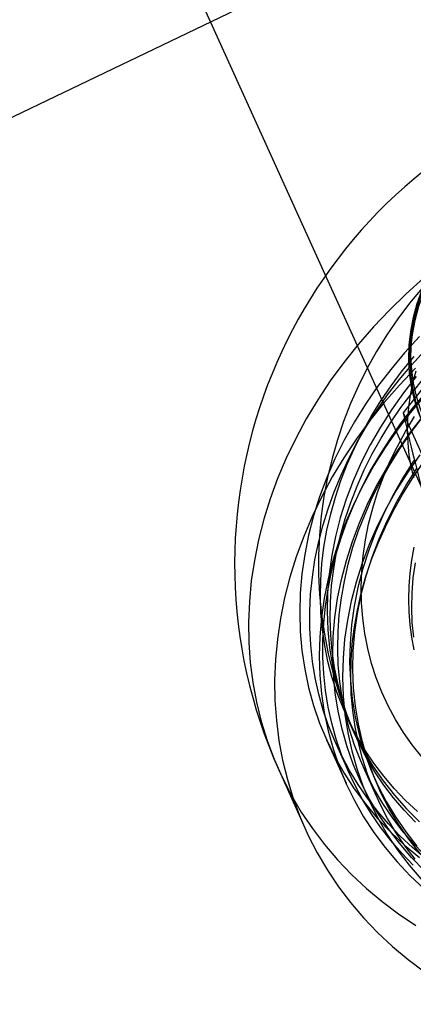
# Model space of a CAD drawing. Units: millimetres. Extents: x 4272 to 69753, y -16541 to 62524.
# Drawn here: x 50896 to 50910, y 24223 to 24258 of the extents above; entities that cross this region are included whole.
import ezdxf

# ---------------------------------------------------------------- set-up
doc = ezdxf.new("R2010")
doc.units = ezdxf.units.MM

msp = doc.modelspace()

# ---------------------------------------------------------------- linework, layer by layer
at = {"color": 7, "linetype": 'Continuous'}
for p, q in [((50957.668, 24137.724), (50380.129, 25413.454)), ((50878.548, 24246.15), (52091.66, 24829.31)), ((50910.098, 24244.014), (50911.566, 24240.74)), ((50908.037, 24233.249), (50908.386, 24232.469)), ((50907.357, 24232.32), (50908.056, 24230.762)), ((50907.702, 24232.163), (50908.168, 24231.124)), ((50905.649, 24231.242), (50906.581, 24229.164)), ((50908.669, 24231.349), (50909.135, 24230.31)), ((50909.085, 24230.911), (50909.201, 24230.651))]:
    msp.add_line(p, q, dxfattribs=at)
at = {"color": 7, "linetype": 'Continuous', "flags": 128}
for points in [[(50911.618, 24242.359), (50911.321, 24242.744), (50911.06, 24243.152), (50910.836, 24243.579), (50910.649, 24244.024), (50910.502, 24244.485), (50910.394, 24244.958), (50910.327, 24245.442), (50910.3, 24245.934), (50910.314, 24246.432), (50910.368, 24246.932), (50910.463, 24247.434), (50910.598, 24247.933), (50910.772, 24248.428), (50910.984, 24248.915), (50911.234, 24249.393), (50911.519, 24249.859), (50911.839, 24250.311), (50912.192, 24250.746), (50912.576, 24251.162), (50912.989, 24251.557), (50913.43, 24251.929), (50913.894, 24252.276)], [(50913.944, 24252.165), (50913.479, 24251.818), (50913.039, 24251.446), (50912.626, 24251.051), (50912.242, 24250.635), (50911.889, 24250.2), (50911.569, 24249.749), (50911.283, 24249.283), (50911.034, 24248.805), (50910.821, 24248.317), (50910.647, 24247.822), (50910.512, 24247.323), (50910.418, 24246.822), (50910.363, 24246.321), (50910.349, 24245.823), (50910.376, 24245.331), (50910.444, 24244.848), (50910.551, 24244.374), (50910.699, 24243.914), (50910.885, 24243.469), (50911.11, 24243.042), (50911.371, 24242.634), (50911.668, 24242.248)], [(50913.912, 24252.298), (50913.454, 24251.956), (50913.019, 24251.589), (50912.612, 24251.199), (50912.233, 24250.789), (50911.885, 24250.36), (50911.569, 24249.914), (50911.287, 24249.454), (50911.041, 24248.983), (50910.832, 24248.502), (50910.66, 24248.014), (50910.527, 24247.521), (50910.434, 24247.027), (50910.38, 24246.533), (50910.366, 24246.042), (50910.393, 24245.557), (50910.459, 24245.079), (50910.566, 24244.612), (50910.711, 24244.158), (50910.895, 24243.719), (50911.116, 24243.298), (50911.374, 24242.896), (50911.667, 24242.515)], [(50910.842, 24248.841), (50910.211, 24248.279), (50909.608, 24247.695), (50909.033, 24247.089), (50908.488, 24246.464), (50907.974, 24245.821), (50907.493, 24245.162), (50907.045, 24244.487), (50906.632, 24243.799), (50906.255, 24243.099), (50905.913, 24242.389), (50905.609, 24241.669), (50905.343, 24240.943), (50905.115, 24240.212), (50904.927, 24239.477)], [(50910.679, 24246.743), (50910.151, 24246.167), (50909.653, 24245.572), (50909.186, 24244.96), (50908.752, 24244.332), (50908.352, 24243.69), (50907.987, 24243.036), (50907.658, 24242.371), (50907.366, 24241.698), (50907.111, 24241.017), (50906.894, 24240.33), (50906.715, 24239.64)], [(50910.902, 24228.069), (50910.436, 24228.461), (50909.995, 24228.873), (50909.579, 24229.307), (50909.188, 24229.759), (50908.825, 24230.23), (50908.489, 24230.718), (50908.181, 24231.222), (50907.902, 24231.742), (50907.652, 24232.276), (50907.432, 24232.823), (50907.242, 24233.382), (50907.083, 24233.952), (50906.956, 24234.531), (50906.859, 24235.119), (50906.794, 24235.715), (50906.761, 24236.316), (50906.76, 24236.922), (50906.79, 24237.531), (50906.852, 24238.143), (50906.945, 24238.755), (50907.07, 24239.368), (50907.226, 24239.979), (50907.413, 24240.586), (50907.63, 24241.19), (50907.877, 24241.789), (50908.153, 24242.381), (50908.458, 24242.965), (50908.792, 24243.54), (50909.153, 24244.104), (50909.541, 24244.658), (50909.955, 24245.199), (50910.393, 24245.726), (50910.857, 24246.238)], [(50910.612, 24229.749), (50910.184, 24230.152), (50909.782, 24230.576), (50909.405, 24231.018), (50909.055, 24231.479), (50908.732, 24231.957), (50908.437, 24232.451), (50908.172, 24232.96), (50907.935, 24233.483), (50907.729, 24234.018), (50907.552, 24234.566), (50907.407, 24235.123), (50907.292, 24235.69), (50907.209, 24236.265), (50907.157, 24236.847), (50907.137, 24237.434), (50907.148, 24238.026), (50907.191, 24238.62), (50907.265, 24239.216), (50907.371, 24239.813), (50907.507, 24240.408), (50907.675, 24241.002), (50907.873, 24241.591), (50908.101, 24242.177), (50908.358, 24242.756), (50908.644, 24243.327), (50908.959, 24243.89), (50909.301, 24244.444), (50909.671, 24244.986), (50910.066, 24245.517), (50910.486, 24246.034)], [(50910.539, 24245.617), (50909.965, 24245.011), (50909.42, 24244.386), (50908.906, 24243.743), (50908.425, 24243.084), (50907.977, 24242.409), (50907.564, 24241.721), (50907.186, 24241.021), (50906.845, 24240.311), (50906.541, 24239.591), (50906.275, 24238.865), (50906.047, 24238.134), (50905.859, 24237.398)], [(50910.549, 24245.508), (50910.436, 24245.078), (50910.349, 24244.647), (50910.288, 24244.216), (50910.253, 24243.786), (50910.244, 24243.358), (50910.262, 24242.934), (50910.306, 24242.515), (50910.376, 24242.101), (50910.472, 24241.695)], [(50910.534, 24229.373), (50910.131, 24229.796), (50909.754, 24230.239), (50909.404, 24230.7), (50909.082, 24231.178), (50908.787, 24231.672), (50908.521, 24232.181), (50908.285, 24232.703), (50908.078, 24233.239), (50907.902, 24233.786), (50907.756, 24234.344), (50907.642, 24234.911), (50907.558, 24235.486), (50907.506, 24236.068), (50907.486, 24236.655), (50907.497, 24237.247), (50907.54, 24237.841), (50907.614, 24238.437), (50907.72, 24239.034), (50907.857, 24239.629), (50908.024, 24240.222), (50908.222, 24240.812), (50908.45, 24241.397), (50908.707, 24241.976), (50908.994, 24242.548), (50909.308, 24243.111), (50909.651, 24243.664), (50910.02, 24244.207), (50910.415, 24244.737), (50910.836, 24245.254)], [(50910.565, 24245.318), (50910.105, 24244.73), (50909.676, 24244.126), (50909.282, 24243.508), (50908.922, 24242.876), (50908.598, 24242.234), (50908.311, 24241.583), (50908.061, 24240.924), (50907.849, 24240.259), (50907.676, 24239.591)], [(50910.461, 24227.834), (50910.045, 24228.267), (50909.654, 24228.72), (50909.291, 24229.191), (50908.955, 24229.679), (50908.647, 24230.183), (50908.368, 24230.703), (50908.118, 24231.237), (50907.898, 24231.784), (50907.708, 24232.343), (50907.549, 24232.913), (50907.422, 24233.492), (50907.325, 24234.08), (50907.26, 24234.675), (50907.227, 24235.277), (50907.226, 24235.883), (50907.256, 24236.492), (50907.318, 24237.104), (50907.411, 24237.716), (50907.536, 24238.329), (50907.692, 24238.94), (50907.879, 24239.547), (50908.096, 24240.151), (50908.343, 24240.75), (50908.619, 24241.342), (50908.924, 24241.926), (50909.258, 24242.501), (50909.619, 24243.065), (50910.007, 24243.619), (50910.42, 24244.16), (50910.859, 24244.687)], [(50910.85, 24244.608), (50910.352, 24244.013), (50909.885, 24243.401), (50909.451, 24242.774), (50909.051, 24242.132), (50908.686, 24241.478), (50908.357, 24240.813), (50908.064, 24240.139), (50907.809, 24239.458), (50907.593, 24238.771), (50907.414, 24238.081)], [(50910.846, 24228.211), (50910.438, 24228.64), (50910.056, 24229.088), (50909.701, 24229.555), (50909.374, 24230.04), (50909.076, 24230.54), (50908.806, 24231.056), (50908.567, 24231.586), (50908.357, 24232.129), (50908.179, 24232.683), (50908.031, 24233.248), (50907.915, 24233.823), (50907.831, 24234.406), (50907.778, 24234.995), (50907.757, 24235.59), (50907.769, 24236.19), (50907.812, 24236.792), (50907.888, 24237.396), (50907.995, 24238), (50908.133, 24238.604), (50908.303, 24239.205), (50908.503, 24239.803), (50908.734, 24240.395), (50908.995, 24240.982), (50909.285, 24241.561), (50909.604, 24242.132), (50909.951, 24242.693), (50910.325, 24243.243), (50910.726, 24243.78)], [(50907.891, 24238.057), (50908.066, 24238.737), (50908.281, 24239.413), (50908.534, 24240.083), (50908.824, 24240.746), (50909.15, 24241.4), (50909.513, 24242.043), (50909.91, 24242.673), (50910.342, 24243.289), (50910.805, 24243.89)], [(50910.761, 24231.704), (50910.42, 24232.135), (50910.106, 24232.584), (50909.82, 24233.049), (50909.563, 24233.53), (50909.334, 24234.025), (50909.136, 24234.532), (50908.968, 24235.052), (50908.831, 24235.581), (50908.725, 24236.12), (50908.65, 24236.667), (50908.607, 24237.22), (50908.595, 24237.779), (50908.615, 24238.341), (50908.667, 24238.906), (50908.75, 24239.472), (50908.864, 24240.038), (50909.009, 24240.603), (50909.185, 24241.164), (50909.391, 24241.721), (50909.627, 24242.273), (50909.892, 24242.817), (50910.185, 24243.353), (50910.506, 24243.88)], [(50910.691, 24242.51), (50910.26, 24241.894), (50909.862, 24241.264), (50909.5, 24240.62), (50909.173, 24239.967), (50908.883, 24239.304), (50908.63, 24238.633), (50908.416, 24237.957), (50908.24, 24237.278), (50908.103, 24236.596), (50908.006, 24235.914), (50907.949, 24235.234), (50907.931, 24234.557), (50907.954, 24233.885), (50908.016, 24233.221), (50908.119, 24232.565), (50908.26, 24231.92), (50908.441, 24231.287), (50908.66, 24230.668), (50908.918, 24230.064), (50909.213, 24229.477), (50909.544, 24228.91), (50909.911, 24228.362), (50910.313, 24227.836), (50910.748, 24227.333)], [(50910.485, 24242.311), (50910.09, 24241.692), (50909.73, 24241.06), (50909.406, 24240.418), (50909.119, 24239.766), (50908.869, 24239.107), (50908.657, 24238.442), (50908.483, 24237.773)], [(50910.522, 24228.049), (50910.167, 24228.516), (50909.84, 24229.001), (50909.542, 24229.501), (50909.272, 24230.017), (50909.033, 24230.547), (50908.823, 24231.09), (50908.645, 24231.644), (50908.497, 24232.209), (50908.381, 24232.784), (50908.297, 24233.367), (50908.244, 24233.956), (50908.223, 24234.551), (50908.235, 24235.15), (50908.278, 24235.753), (50908.353, 24236.357), (50908.46, 24236.961), (50908.599, 24237.565), (50908.769, 24238.166), (50908.969, 24238.764), (50909.2, 24239.356), (50909.461, 24239.943), (50909.751, 24240.522), (50910.07, 24241.093), (50910.417, 24241.654), (50910.791, 24242.204)], [(50910.708, 24228.253), (50910.305, 24228.765), (50909.936, 24229.299), (50909.602, 24229.853), (50909.305, 24230.427), (50909.046, 24231.018), (50908.824, 24231.625), (50908.64, 24232.246), (50908.496, 24232.879), (50908.392, 24233.523), (50908.326, 24234.177), (50908.301, 24234.837), (50908.316, 24235.503), (50908.371, 24236.172), (50908.466, 24236.843), (50908.6, 24237.513), (50908.773, 24238.182), (50908.985, 24238.847), (50909.235, 24239.506), (50909.523, 24240.158), (50909.847, 24240.801), (50910.207, 24241.432), (50910.601, 24242.051)], [(50904.927, 24239.477), (50904.777, 24238.739), (50904.668, 24238.002), (50904.599, 24237.266), (50904.569, 24236.533), (50904.58, 24235.804), (50904.632, 24235.082), (50904.723, 24234.369), (50904.854, 24233.665), (50905.025, 24232.972), (50905.235, 24232.292), (50905.484, 24231.627), (50905.771, 24230.978), (50906.095, 24230.347), (50906.456, 24229.734), (50906.854, 24229.142), (50907.286, 24228.572), (50907.752, 24228.024), (50908.251, 24227.501), (50908.782, 24227.004), (50909.343, 24226.533), (50909.934, 24226.09), (50910.552, 24225.676)], [(50906.715, 24239.64), (50906.576, 24238.947), (50906.477, 24238.255), (50906.417, 24237.564), (50906.397, 24236.876), (50906.417, 24236.194), (50906.477, 24235.518), (50906.576, 24234.851), (50906.715, 24234.194), (50906.893, 24233.549), (50907.11, 24232.918), (50907.365, 24232.303), (50907.657, 24231.704), (50907.987, 24231.123), (50908.351, 24230.562), (50908.751, 24230.023), (50909.185, 24229.506), (50909.652, 24229.013), (50910.15, 24228.546), (50910.678, 24228.105)], [(50907.676, 24239.591), (50907.542, 24238.921), (50907.447, 24238.25), (50907.393, 24237.581), (50907.378, 24236.916), (50907.403, 24236.256), (50907.468, 24235.603), (50907.572, 24234.96), (50907.717, 24234.326), (50907.9, 24233.706), (50908.121, 24233.099), (50908.381, 24232.508), (50908.678, 24231.935), (50909.011, 24231.381), (50909.38, 24230.847), (50909.783, 24230.335), (50910.219, 24229.847), (50910.688, 24229.383)], [(50910.475, 24239.213), (50910.392, 24238.746), (50910.333, 24238.28), (50910.298, 24237.815), (50910.287, 24237.351), (50910.3, 24236.891), (50910.337, 24236.436), (50910.399, 24235.985), (50910.484, 24235.54)], [(50910.476, 24235.995), (50910.424, 24236.517), (50910.403, 24237.046), (50910.415, 24237.578), (50910.459, 24238.113), (50910.535, 24238.65)], [(50907.414, 24238.081), (50907.275, 24237.389), (50907.176, 24236.696), (50907.116, 24236.005), (50907.096, 24235.318), (50907.116, 24234.635), (50907.175, 24233.959), (50907.275, 24233.292), (50907.414, 24232.636), (50907.592, 24231.991), (50907.809, 24231.36), (50908.064, 24230.744), (50908.356, 24230.145), (50908.685, 24229.564), (50909.05, 24229.004), (50909.45, 24228.464), (50909.884, 24227.948), (50910.351, 24227.455), (50910.849, 24226.988)], [(50910.867, 24227.634), (50910.399, 24228.113), (50909.963, 24228.615), (50909.561, 24229.141), (50909.194, 24229.689), (50908.863, 24230.257), (50908.568, 24230.843), (50908.311, 24231.447), (50908.091, 24232.066), (50907.911, 24232.699), (50907.769, 24233.344), (50907.667, 24234), (50907.604, 24234.665), (50907.582, 24235.336), (50907.599, 24236.013), (50907.657, 24236.693), (50907.754, 24237.375), (50907.891, 24238.057)], [(50908.483, 24237.773), (50908.349, 24237.102), (50908.255, 24236.431), (50908.2, 24235.762), (50908.185, 24235.097), (50908.21, 24234.436), (50908.275, 24233.783), (50908.38, 24233.139), (50908.524, 24232.506), (50908.707, 24231.885), (50908.929, 24231.278), (50909.189, 24230.687), (50909.486, 24230.113), (50909.819, 24229.558), (50910.188, 24229.024), (50910.591, 24228.512)], [(50905.859, 24237.398), (50905.709, 24236.661), (50905.6, 24235.924), (50905.53, 24235.188), (50905.501, 24234.454), (50905.512, 24233.726), (50905.563, 24233.004), (50905.655, 24232.291), (50905.786, 24231.587), (50905.957, 24230.894), (50906.167, 24230.214), (50906.416, 24229.549), (50906.703, 24228.9), (50907.027, 24228.269), (50907.388, 24227.656), (50907.785, 24227.064), (50908.217, 24226.494), (50908.684, 24225.946), (50909.183, 24225.423), (50909.714, 24224.926), (50910.275, 24224.455), (50910.866, 24224.012)]]:
    msp.add_lwpolyline(points, dxfattribs=at)
at = {"color": 7, "linetype": 'Continuous'}
for centre, radius, start, end in [((50922.073, 24238.607), 18, 24.1519, 204.1519), ((50922.073, 24238.607), 15, 27.5083, 200.7955), ((50918.041, 24245.788), 7.734, 122.4877, 181.3061), ((50938.963, 24221.561), 36.57, 133.453, 142.1211), ((51010.629, 24267.194), 103.169, 192.98376, 195.23346)]:
    msp.add_arc(centre, radius, start, end, dxfattribs=at)

doc.saveas('drawing.dxf')
